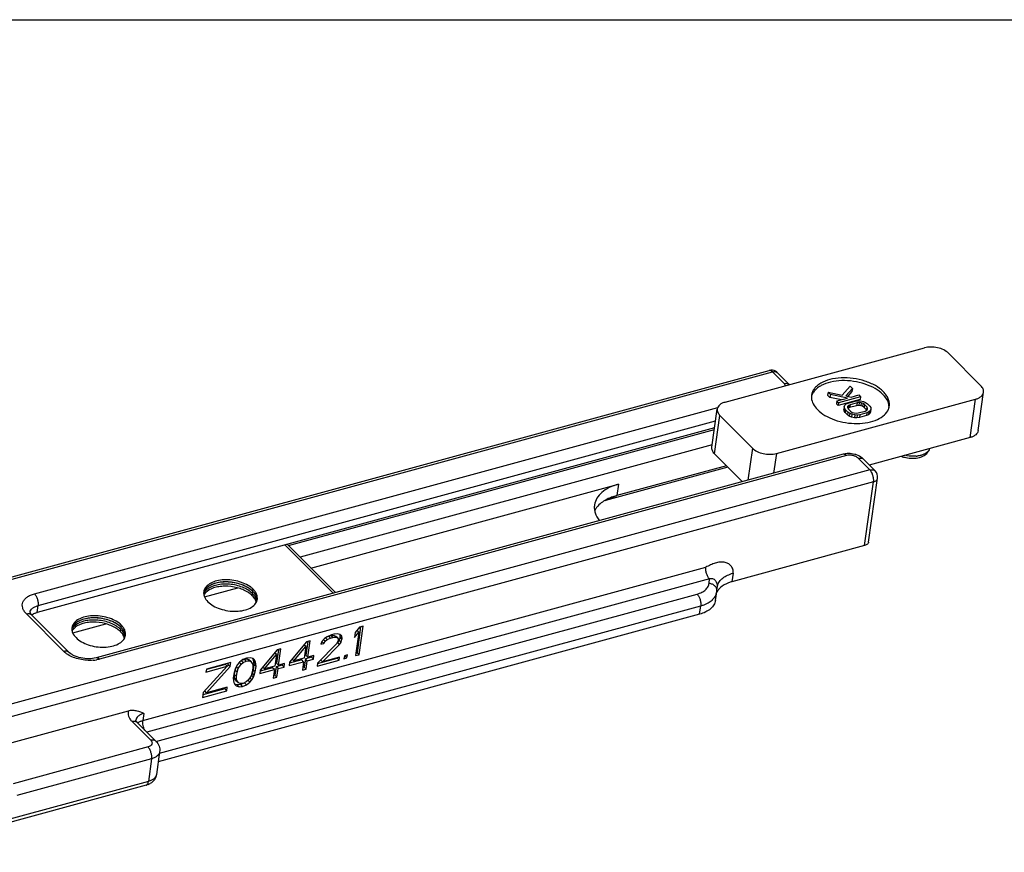
# Model space of a CAD drawing. Units: millimetres. Extents: x 0 to 420, y 0 to 297.
# Drawn here: x 292 to 349, y 249 to 297 of the extents above; entities that cross this region are included whole.
import ezdxf

# ---------------------------------------------------------------- set-up
doc = ezdxf.new("R2010")
doc.units = ezdxf.units.MM
doc.header["$LTSCALE"] = 23.1
doc.layers.get('0').update_dxf_attribs({"linetype": 'CONTINUOUS'})
doc.layers.add('COMPONENTI_DI_ASSIEME', color=7, linetype='CONTINUOUS')
doc.layers.add('FEATURE_CON_ASSI', color=7, linetype='CONTINUOUS')

msp = doc.modelspace()

# ---------------------------------------------------------------- linework, layer by layer
msp.add_lwpolyline([(0, 297), (420, 297), (420, 0), (0, 0)], close=True)
at = {"layer": 'COMPONENTI_DI_ASSIEME', "color": 7, "linetype": 'Continuous'}
for p, q in [((332.832, 275.085), (344.242, 278.196)), ((347.475, 276.015), (345.613, 277.89)), ((280.892, 262.049), (335.342, 276.895)), ((336.494, 276.096), (335.829, 276.765)), ((339.527, 275.49), (339.977, 275.996)), ((340.11, 275.862), (339.744, 275.443)), ((339.977, 275.996), (340.11, 275.862)), ((340.11, 275.862), (340.087, 275.699)), ((335.758, 272.14), (347.168, 275.251)), ((338.719, 275.653), (338.696, 275.49)), ((338.829, 275.356), (338.696, 275.49)), ((338.719, 275.653), (339.527, 275.49)), ((338.852, 275.519), (338.719, 275.653)), ((338.852, 275.519), (338.829, 275.356)), ((339.482, 275.223), (338.829, 275.356)), ((339.833, 275.319), (338.852, 275.519)), ((339.218, 275.151), (339.833, 275.319)), ((340.576, 275.393), (339.317, 275.05)), ((339.744, 275.443), (340.048, 275.377)), ((340.087, 275.699), (339.844, 275.421)), ((340.048, 275.377), (340.476, 275.494)), ((340.476, 275.494), (340.576, 275.393)), ((340.576, 275.393), (340.553, 275.231)), ((347.317, 273.452), (347.626, 275.647)), ((332.065, 272.494), (332.373, 274.689)), ((339.218, 275.151), (339.195, 274.988)), ((339.294, 274.888), (339.195, 274.988)), ((339.317, 275.05), (339.218, 275.151)), ((340.553, 275.231), (339.294, 274.888)), ((339.317, 275.05), (339.294, 274.888)), ((339.647, 274.821), (339.624, 274.658)), ((339.66, 274.74), (339.637, 274.577)), ((339.647, 274.821), (339.688, 274.917)), ((339.66, 274.74), (339.647, 274.821)), ((339.716, 274.649), (339.66, 274.74)), ((339.688, 274.917), (339.761, 274.98)), ((339.761, 274.98), (339.879, 275.033)), ((339.841, 274.831), (339.837, 274.767)), ((339.837, 274.767), (339.877, 274.692)), ((339.888, 274.887), (339.841, 274.831)), ((339.888, 274.887), (339.865, 274.724)), ((339.956, 274.77), (339.865, 274.724)), ((339.877, 274.692), (340.01, 274.558)), ((339.879, 275.033), (340.28, 275.143)), ((339.978, 274.933), (339.888, 274.887)), ((339.978, 274.933), (339.956, 274.77)), ((340.357, 274.88), (339.956, 274.77)), ((340.38, 275.042), (339.978, 274.933)), ((340.28, 275.143), (340.431, 275.162)), ((340.38, 275.042), (340.357, 274.88)), ((340.481, 274.892), (340.357, 274.88)), ((340.504, 275.055), (340.38, 275.042)), ((340.431, 275.162), (340.571, 275.158)), ((340.504, 275.055), (340.481, 274.892)), ((340.595, 274.881), (340.481, 274.892)), ((340.617, 275.043), (340.504, 275.055)), ((340.571, 275.158), (340.745, 275.12)), ((340.617, 275.043), (340.595, 274.881)), ((340.698, 274.845), (340.595, 274.881)), ((340.721, 275.008), (340.617, 275.043)), ((340.721, 275.008), (340.698, 274.845)), ((340.791, 274.785), (340.698, 274.845)), ((340.814, 274.948), (340.721, 275.008)), ((340.745, 275.12), (340.865, 275.068)), ((340.814, 274.948), (340.791, 274.785)), ((340.924, 274.651), (340.791, 274.785)), ((340.947, 274.814), (340.814, 274.948)), ((340.865, 275.068), (340.975, 274.992)), ((340.947, 274.814), (340.924, 274.651)), ((340.987, 274.74), (340.947, 274.814)), ((340.975, 274.992), (341.108, 274.858)), ((340.983, 274.675), (340.987, 274.74)), ((341.108, 274.858), (341.164, 274.767)), ((341.177, 274.685), (341.136, 274.589)), ((341.177, 274.685), (341.154, 274.523)), ((341.164, 274.767), (341.177, 274.685)), ((334.387, 272.447), (332.525, 274.321)), ((339.637, 274.577), (339.624, 274.658)), ((339.693, 274.486), (339.637, 274.577)), ((339.716, 274.649), (339.693, 274.486)), ((339.826, 274.352), (339.693, 274.486)), ((339.849, 274.515), (339.716, 274.649)), ((339.849, 274.515), (339.826, 274.352)), ((339.936, 274.276), (339.826, 274.352)), ((339.959, 274.438), (339.849, 274.515)), ((339.959, 274.438), (339.936, 274.276)), ((340.056, 274.223), (339.936, 274.276)), ((340.079, 274.386), (339.959, 274.438)), ((340.01, 274.558), (340.103, 274.499)), ((340.079, 274.386), (340.056, 274.223)), ((340.23, 274.186), (340.056, 274.223)), ((340.253, 274.348), (340.079, 274.386)), ((340.103, 274.499), (340.207, 274.463)), ((340.207, 274.463), (340.32, 274.452)), ((340.253, 274.348), (340.23, 274.186)), ((340.37, 274.181), (340.23, 274.186)), ((340.393, 274.344), (340.253, 274.348)), ((340.32, 274.452), (340.444, 274.464)), ((340.393, 274.344), (340.37, 274.181)), ((340.521, 274.201), (340.37, 274.181)), ((340.544, 274.364), (340.393, 274.344)), ((340.444, 274.464), (340.846, 274.574)), ((340.544, 274.364), (340.521, 274.201)), ((340.922, 274.311), (340.521, 274.201)), ((340.945, 274.473), (340.544, 274.364)), ((340.846, 274.574), (340.936, 274.62)), ((340.945, 274.473), (340.922, 274.311)), ((341.04, 274.364), (340.922, 274.311)), ((340.939, 274.624), (340.924, 274.651)), ((340.936, 274.62), (340.983, 274.675)), ((341.063, 274.526), (340.945, 274.473)), ((341.063, 274.526), (341.04, 274.364)), ((341.114, 274.427), (341.04, 274.364)), ((341.136, 274.589), (341.063, 274.526)), ((341.136, 274.589), (341.114, 274.427)), ((341.154, 274.523), (341.114, 274.427)), ((332.221, 273.604), (293.406, 263.021)), ((307.817, 266.862), (332.208, 273.513)), ((346.859, 273.056), (341.079, 271.48)), ((332.083, 272.628), (308.482, 266.193)), ((339.578, 272.095), (296.789, 260.429)), ((333.809, 270.522), (332.216, 272.126)), ((332.974, 271.362), (325.976, 269.454)), ((332.895, 271.442), (326.622, 269.732)), ((341.415, 271.142), (340.75, 271.812)), ((309.093, 265.578), (326.714, 270.382)), ((341.04, 267.062), (341.555, 270.72)), ((340.811, 266.864), (333.211, 264.792)), ((303.003, 263.917), (304.906, 264.436)), ((332.27, 263.716), (332.338, 264.204)), ((332.345, 264.263), (332.362, 264.471)), ((295.219, 260.759), (293.091, 262.901)), ((331.353, 262.924), (300.349, 254.471)), ((295.452, 261.859), (297.355, 262.378)), ((310.272, 261.743), (310.023, 261.641)), ((310.247, 261.705), (310.417, 261.718)), ((310.412, 261.781), (310.272, 261.743)), ((310.617, 261.803), (310.412, 261.781)), ((310.523, 261.611), (310.417, 261.718)), ((310.417, 261.718), (310.512, 261.678)), ((310.747, 261.772), (310.617, 261.803)), ((310.868, 261.672), (310.747, 261.772)), ((310.777, 261.65), (310.764, 261.759)), ((311.598, 261.605), (311.842, 261.904)), ((311.637, 261.882), (311.598, 261.605)), ((311.881, 262.181), (311.637, 261.882)), ((311.842, 261.904), (311.652, 260.555)), ((311.842, 261.904), (311.735, 262.011)), ((311.755, 260.72), (311.964, 262.204)), ((311.862, 260.612), (312.09, 262.238)), ((312.09, 262.238), (311.881, 262.181)), ((308.839, 261.352), (307.869, 260.189)), ((308.8, 261.075), (308.694, 261.182)), ((308.923, 261.375), (308.811, 260.582)), ((309.049, 261.409), (308.839, 261.352)), ((308.918, 260.475), (309.049, 261.409)), ((310.574, 261.259), (309.474, 260.128)), ((309.714, 261.358), (309.66, 261.21)), ((309.66, 261.21), (309.834, 261.257)), ((309.873, 261.534), (309.714, 261.358)), ((309.834, 261.257), (309.728, 261.364)), ((309.753, 260.204), (310.734, 261.203)), ((309.919, 261.38), (309.828, 261.471)), ((309.834, 261.257), (309.919, 261.38)), ((310.023, 261.641), (309.873, 261.534)), ((309.919, 261.38), (310.034, 261.478)), ((310.034, 261.478), (309.934, 261.578)), ((309.975, 261.607), (310.107, 261.667)), ((310.034, 261.478), (310.213, 261.56)), ((310.107, 261.667), (310.247, 261.705)), ((310.213, 261.56), (310.107, 261.667)), ((310.213, 261.56), (310.353, 261.598)), ((310.353, 261.598), (310.247, 261.705)), ((310.353, 261.598), (310.523, 261.611)), ((310.618, 261.571), (310.512, 261.678)), ((310.523, 261.611), (310.618, 261.571)), ((310.664, 261.417), (310.574, 261.259)), ((310.576, 261.258), (310.628, 261.31)), ((310.618, 261.571), (310.673, 261.486)), ((310.628, 261.31), (310.713, 261.433)), ((310.734, 261.203), (310.628, 261.31)), ((310.673, 261.486), (310.664, 261.417)), ((310.713, 261.433), (310.767, 261.581)), ((310.819, 261.326), (310.713, 261.433)), ((310.734, 261.203), (310.819, 261.326)), ((310.767, 261.581), (310.777, 261.65)), ((310.873, 261.474), (310.767, 261.581)), ((310.883, 261.543), (310.777, 261.65)), ((310.819, 261.326), (310.873, 261.474)), ((310.883, 261.543), (310.868, 261.672)), ((310.873, 261.474), (310.883, 261.543)), ((307.161, 260.894), (306.191, 259.732)), ((306.436, 259.798), (307.122, 260.618)), ((307.122, 260.618), (307.016, 260.725)), ((307.122, 260.618), (307.03, 259.96)), ((307.245, 260.917), (307.133, 260.125)), ((307.371, 260.952), (307.161, 260.894)), ((307.24, 260.018), (307.371, 260.952)), ((308.114, 260.256), (308.8, 261.075)), ((308.8, 261.075), (308.708, 260.418)), ((308.918, 260.475), (308.811, 260.582)), ((311.187, 260.595), (311.012, 260.547)), ((311.162, 260.422), (311.187, 260.595)), ((311.652, 260.555), (311.862, 260.612)), ((311.672, 260.697), (311.755, 260.72)), ((311.862, 260.612), (311.755, 260.72)), ((304.504, 260.17), (303.106, 259.789)), ((304.199, 260.057), (303.114, 259.761)), ((304.305, 259.949), (304.199, 260.057)), ((304.364, 260.035), (304.295, 259.959)), ((304.364, 260.035), (304.378, 260.136)), ((304.47, 259.928), (304.364, 260.035)), ((304.47, 259.928), (304.504, 260.17)), ((304.89, 260.042), (304.8, 259.885)), ((305.009, 260.175), (304.89, 260.042)), ((304.926, 259.819), (305.095, 260.065)), ((305.095, 260.065), (305.004, 260.156)), ((305.199, 260.326), (305.009, 260.175)), ((305.095, 260.065), (305.209, 260.163)), ((305.209, 260.163), (305.114, 260.258)), ((305.162, 260.297), (305.283, 260.352)), ((305.413, 260.418), (305.199, 260.326)), ((305.209, 260.163), (305.389, 260.245)), ((305.283, 260.352), (305.453, 260.365)), ((305.389, 260.245), (305.283, 260.352)), ((305.389, 260.245), (305.559, 260.258)), ((305.618, 260.44), (305.413, 260.418)), ((305.453, 260.365), (305.548, 260.324)), ((305.559, 260.258), (305.453, 260.365)), ((305.654, 260.217), (305.548, 260.324)), ((305.559, 260.258), (305.654, 260.217)), ((305.778, 260.384), (305.618, 260.44)), ((305.654, 260.217), (305.765, 260.048)), ((305.765, 260.048), (305.77, 259.85)), ((305.813, 260.297), (305.776, 260.383)), ((305.869, 260.309), (305.778, 260.384)), ((305.8, 259.728), (305.844, 260.039)), ((305.833, 260.203), (305.813, 260.297)), ((305.919, 260.19), (305.813, 260.297)), ((305.844, 260.039), (305.833, 260.203)), ((305.939, 260.096), (305.833, 260.203)), ((305.95, 259.932), (305.844, 260.039)), ((305.919, 260.19), (305.869, 260.309)), ((305.939, 260.096), (305.919, 260.19)), ((305.95, 259.932), (305.939, 260.096)), ((307.24, 260.018), (307.133, 260.125)), ((307.589, 260.113), (307.24, 260.018)), ((307.463, 260.078), (307.454, 260.012)), ((307.56, 259.905), (307.589, 260.113)), ((307.84, 259.982), (308.679, 260.21)), ((307.869, 260.189), (307.84, 259.982)), ((308.572, 260.317), (307.86, 260.123)), ((308.114, 260.256), (308.007, 260.363)), ((308.708, 260.418), (308.114, 260.256)), ((308.679, 260.21), (308.572, 260.317)), ((308.679, 260.21), (308.61, 259.726)), ((308.782, 260.375), (308.714, 259.89)), ((309.132, 260.47), (308.782, 260.375)), ((308.888, 260.268), (308.782, 260.375)), ((308.82, 259.783), (308.888, 260.268)), ((308.888, 260.268), (309.238, 260.363)), ((309.267, 260.57), (308.918, 260.475)), ((309.141, 260.536), (309.132, 260.47)), ((309.238, 260.363), (309.132, 260.47)), ((309.238, 260.363), (309.267, 260.57)), ((309.449, 259.955), (310.708, 260.298)), ((309.474, 260.128), (309.449, 259.955)), ((309.481, 260.1), (310.602, 260.405)), ((309.753, 260.204), (309.647, 260.311)), ((310.732, 260.471), (309.753, 260.204)), ((310.602, 260.405), (310.606, 260.436)), ((310.708, 260.298), (310.602, 260.405)), ((310.708, 260.298), (310.732, 260.471)), ((311.012, 260.547), (310.988, 260.374)), ((310.988, 260.374), (311.162, 260.422)), ((311.02, 260.519), (311.056, 260.529)), ((311.056, 260.529), (311.06, 260.56)), ((311.162, 260.422), (311.056, 260.529)), ((304.305, 259.949), (302.916, 258.44)), ((303.082, 259.616), (304.305, 259.949)), ((303.106, 259.789), (303.082, 259.616)), ((303.116, 258.428), (304.47, 259.928)), ((304.692, 259.589), (304.648, 259.278)), ((304.751, 259.772), (304.692, 259.589)), ((304.721, 259.467), (304.755, 259.709)), ((304.727, 259.269), (304.721, 259.467)), ((304.827, 259.36), (304.721, 259.467)), ((304.8, 259.885), (304.751, 259.772)), ((304.755, 259.709), (304.807, 259.883)), ((304.862, 259.602), (304.755, 259.709)), ((304.827, 259.36), (304.862, 259.602)), ((304.926, 259.819), (304.831, 259.915)), ((304.862, 259.602), (304.926, 259.819)), ((305.736, 259.608), (305.672, 259.391)), ((305.741, 259.545), (305.691, 259.432)), ((305.77, 259.85), (305.736, 259.608)), ((305.741, 259.545), (305.8, 259.728)), ((305.847, 259.438), (305.741, 259.545)), ((305.906, 259.621), (305.8, 259.728)), ((305.847, 259.438), (305.906, 259.621)), ((305.906, 259.621), (305.95, 259.932)), ((306.162, 259.524), (307.001, 259.753)), ((306.191, 259.732), (306.162, 259.524)), ((306.894, 259.86), (306.182, 259.666)), ((306.436, 259.798), (306.329, 259.905)), ((307.03, 259.96), (306.436, 259.798)), ((307.001, 259.753), (306.894, 259.86)), ((307.001, 259.753), (306.933, 259.269)), ((307.104, 259.917), (307.036, 259.433)), ((307.454, 260.012), (307.104, 259.917)), ((307.21, 259.81), (307.104, 259.917)), ((307.142, 259.326), (307.21, 259.81)), ((307.21, 259.81), (307.56, 259.905)), ((307.56, 259.905), (307.454, 260.012)), ((308.61, 259.726), (308.82, 259.783)), ((308.714, 259.89), (308.63, 259.868)), ((308.82, 259.783), (308.714, 259.89)), ((304.648, 259.278), (304.658, 259.114)), ((304.658, 259.114), (304.679, 259.02)), ((304.679, 259.02), (304.729, 258.901)), ((304.833, 259.162), (304.727, 259.269)), ((304.837, 259.1), (304.727, 259.269)), ((304.729, 258.901), (304.82, 258.825)), ((304.873, 258.876), (304.737, 258.924)), ((304.833, 259.162), (304.827, 259.36)), ((304.944, 258.992), (304.833, 259.162)), ((304.944, 258.992), (304.837, 259.1)), ((305.078, 258.899), (304.873, 258.876)), ((305.039, 258.952), (304.944, 258.992)), ((305.209, 258.965), (305.039, 258.952)), ((305.293, 258.991), (305.078, 258.899)), ((305.185, 258.792), (305.078, 258.899)), ((305.389, 259.047), (305.209, 258.965)), ((305.399, 258.884), (305.293, 258.991)), ((305.503, 259.145), (305.389, 259.047)), ((305.399, 258.884), (305.589, 259.035)), ((305.589, 259.035), (305.491, 259.133)), ((305.672, 259.391), (305.503, 259.145)), ((305.589, 259.035), (305.708, 259.168)), ((305.708, 259.168), (305.602, 259.275)), ((305.797, 259.325), (305.691, 259.432)), ((305.708, 259.168), (305.797, 259.325)), ((305.797, 259.325), (305.847, 259.438)), ((306.933, 259.269), (307.142, 259.326)), ((307.036, 259.433), (306.952, 259.41)), ((307.142, 259.326), (307.036, 259.433)), ((302.877, 258.163), (304.276, 258.544)), ((302.916, 258.44), (302.877, 258.163)), ((304.169, 258.651), (302.897, 258.304)), ((303.116, 258.428), (303.01, 258.535)), ((304.305, 258.752), (303.116, 258.428)), ((304.179, 258.717), (304.169, 258.651)), ((304.276, 258.544), (304.169, 258.651)), ((304.276, 258.544), (304.305, 258.752)), ((304.82, 258.825), (304.98, 258.769)), ((304.98, 258.769), (304.873, 258.876)), ((304.98, 258.769), (305.185, 258.792)), ((305.185, 258.792), (305.399, 258.884)), ((290.186, 255.094), (298.641, 257.399)), ((299.15, 256.722), (300.214, 255.651)), ((300.43, 255.045), (300.247, 253.744)), ((299.654, 253.133), (290.173, 250.548))]:
    msp.add_line(p, q, dxfattribs=at)
at = {"layer": 'COMPONENTI_DI_ASSIEME', "color": 9, "linetype": 'Continuous'}
for p, q in [((281.081, 261.973), (335.531, 276.819)), ((336.196, 276.15), (335.531, 276.819)), ((346.859, 273.056), (347.168, 275.251)), ((293.254, 264.101), (332.399, 274.774)), ((332.216, 272.126), (332.525, 274.321)), ((293.463, 263.427), (332.278, 274.01)), ((334.387, 272.447), (334.128, 270.609)), ((339.767, 272.019), (296.978, 260.353)), ((335.758, 272.14), (335.599, 271.01)), ((341.117, 271.196), (340.452, 271.866)), ((341.117, 271.196), (286.667, 256.35)), ((341.326, 270.522), (286.875, 255.676)), ((326.714, 270.382), (326.622, 269.732)), ((340.811, 266.864), (341.326, 270.522)), ((325.976, 269.454), (326.622, 269.732)), ((299.464, 256.841), (331.715, 265.635)), ((333.28, 265.279), (333.211, 264.792)), ((331.924, 264.96), (299.695, 256.173)), ((331.904, 264.71), (331.924, 264.96)), ((300.218, 255.635), (331.213, 264.086)), ((293.406, 263.021), (293.463, 263.427)), ((300.418, 254.958), (331.422, 263.412)), ((331.353, 262.924), (331.422, 263.412)), ((294.922, 260.813), (292.794, 262.955)), ((299.521, 257.248), (299.464, 256.841)), ((298.852, 256.776), (299.916, 255.705)), ((299.763, 255.323), (292.048, 253.219)), ((299.971, 254.648), (292.257, 252.545)), ((299.971, 254.648), (299.788, 253.348)), ((299.788, 253.348), (290.308, 250.763))]:
    msp.add_line(p, q, dxfattribs=at)
at = {"layer": 'COMPONENTI_DI_ASSIEME', "color": 7, "linetype": 'Continuous'}
for centre, radius, start, end in [((335.474, 276.413), 0.5, 61.393, 105.2569), ((335.472, 276.411), 0.503, 44.8556, 61.3707), ((335.87, 275.476), 0.88, 43.982, 44.8122), ((338.513, 275.378), 0.749, 172.0635, 184.2522), ((341.487, 274.96), 0.748, 338.0468, 351.9316), ((339.895, 270.861), 1.275, 90.2707, 97.3279), ((341.06, 270.79), 0.5, 351.9998, 44.8048), ((327.167, 265.084), 4.53, 105.25, 105.9322), ((331.358, 264.342), 0.99, 351.9937, 355.4411), ((333.009, 263.883), 0.725, 151.9359, 154.355), ((299.43, 254.012), 0.906, 292.6849, 300.6035)]:
    msp.add_arc(centre, radius, start, end, dxfattribs=at)
at = {"layer": 'COMPONENTI_DI_ASSIEME', "color": 9, "linetype": 'Continuous'}
for centre, radius, start, end in [((335.675, 276.612), 0.217, 44.8585, 51.9046), ((343.627, 273.593), 1.613, 274.6909, 278.6069), ((333.016, 264.395), 0.659, 163.4269, 171.9451), ((332.007, 264.29), 0.339, 355.4927, 2.9616), ((296.444, 262.402), 2.118, 274.99, 280.0644)]:
    msp.add_arc(centre, radius, start, end, dxfattribs=at)
at = {"layer": 'COMPONENTI_DI_ASSIEME', "color": 7, "linetype": 'Continuous'}
for points, knots in [([(345.613, 277.89), (345.536, 277.967), (345.337, 278.098), (344.989, 278.216), (344.612, 278.257), (344.359, 278.228), (344.242, 278.196)], [0, 0, 0, 0, 0.224254, 0.482105, 0.749699, 1, 1, 1, 1]), ([(341.887, 275.683), (341.753, 275.819), (341.417, 276.061), (340.825, 276.314), (340.158, 276.463), (339.477, 276.496), (338.844, 276.408), (338.381, 276.232), (338.093, 276.032), (337.931, 275.867), (337.819, 275.682), (337.781, 275.548), (337.772, 275.482)], [0, 0, 0, 0, 0.121591, 0.259791, 0.406891, 0.553717, 0.690918, 0.811259, 0.864218, 0.912578, 0.957317, 1, 1, 1, 1]), ([(341.865, 275.52), (341.733, 275.653), (341.406, 275.89), (340.83, 276.142), (340.179, 276.294), (339.512, 276.334), (338.884, 276.259), (338.42, 276.098), (338.124, 275.912), (337.952, 275.756), (337.827, 275.581), (337.777, 275.452), (337.762, 275.387)], [0, 0, 0, 0, 0.120465, 0.257358, 0.403163, 0.549316, 0.686834, 0.80859, 0.862468, 0.911763, 0.957159, 1, 1, 1, 1]), ([(347.626, 275.647), (347.63, 275.678), (347.63, 275.742), (347.592, 275.875), (347.527, 275.963), (347.475, 276.015)], [0, 0, 0, 0, 0.225546, 0.462884, 1, 1, 1, 1]), ([(337.767, 275.323), (337.775, 275.204), (337.856, 274.954), (338.016, 274.75), (338.112, 274.654)], [0, 0, 0, 0, 0.465309, 1, 1, 1, 1]), ([(342.197, 274.947), (342.187, 274.997), (342.122, 275.211), (341.986, 275.398), (341.865, 275.52)], [0, 0, 0, 0, 0.22964, 1, 1, 1, 1]), ([(342.228, 274.855), (342.237, 274.924), (342.237, 275.068), (342.175, 275.284), (342.057, 275.494), (341.949, 275.621), (341.887, 275.683)], [0, 0, 0, 0, 0.224971, 0.461713, 0.718856, 1, 1, 1, 1]), ([(347.168, 275.251), (347.229, 275.268), (347.342, 275.309), (347.486, 275.399), (347.587, 275.513), (347.62, 275.603), (347.626, 275.647)], [0, 0, 0, 0, 0.297665, 0.560916, 0.790788, 1, 1, 1, 1]), ([(332.373, 274.689), (332.369, 274.659), (332.369, 274.594), (332.407, 274.461), (332.473, 274.373), (332.525, 274.321)], [0, 0, 0, 0, 0.225546, 0.462884, 1, 1, 1, 1]), ([(332.832, 275.085), (332.77, 275.069), (332.658, 275.028), (332.514, 274.937), (332.413, 274.824), (332.38, 274.733), (332.373, 274.689)], [0, 0, 0, 0, 0.297665, 0.560916, 0.790788, 1, 1, 1, 1]), ([(342.211, 274.757), (342.212, 274.773), (342.213, 274.836), (342.206, 274.9), (342.197, 274.947)], [0, 0, 0, 0, 0.247071, 1, 1, 1, 1]), ([(338.112, 274.654), (338.239, 274.526), (338.551, 274.296), (339.102, 274.049), (339.726, 273.892), (340.372, 273.84), (340.988, 273.895), (341.526, 274.055), (341.945, 274.309), (342.13, 274.554), (342.181, 274.68)], [0, 0, 0, 0, 0.118911, 0.253579, 0.397373, 0.542436, 0.680395, 0.804268, 0.910223, 1, 1, 1, 1]), ([(347.317, 273.452), (347.311, 273.408), (347.278, 273.318), (347.177, 273.204), (347.033, 273.114), (346.92, 273.073), (346.859, 273.056)], [0, 0, 0, 0, 0.209212, 0.439084, 0.702335, 1, 1, 1, 1]), ([(332.216, 272.126), (332.164, 272.178), (332.099, 272.266), (332.061, 272.399), (332.06, 272.464), (332.065, 272.494)], [0, 0, 0, 0, 0.537116, 0.774454, 1, 1, 1, 1]), ([(334.387, 272.447), (334.463, 272.37), (334.663, 272.238), (335.01, 272.121), (335.387, 272.079), (335.64, 272.108), (335.758, 272.14)], [0, 0, 0, 0, 0.224254, 0.482105, 0.749699, 1, 1, 1, 1]), ([(339.732, 272.126), (339.719, 272.124), (339.667, 272.116), (339.616, 272.105), (339.578, 272.095)], [0, 0, 0, 0, 0.252784, 1, 1, 1, 1]), ([(340.357, 272.055), (340.32, 272.069), (340.168, 272.116), (340.008, 272.137), (339.889, 272.136)], [0, 0, 0, 0, 0.248778, 1, 1, 1, 1]), ([(340.75, 271.812), (340.723, 271.839), (340.607, 271.941), (340.467, 272.015), (340.357, 272.055)], [0, 0, 0, 0, 0.24493, 1, 1, 1, 1]), ([(342.92, 271.979), (343.003, 271.95), (343.336, 271.854), (343.701, 271.846), (343.951, 271.913)], [0, 0, 0, 0, 0.253194, 1, 1, 1, 1]), ([(344.072, 271.953), (344.181, 271.996), (344.382, 272.117), (344.507, 272.318), (344.54, 272.423)], [0, 0, 0, 0, 0.515478, 1, 1, 1, 1]), ([(326.714, 270.382), (326.53, 270.332), (326.191, 270.21), (325.76, 269.938), (325.457, 269.597), (325.358, 269.326), (325.339, 269.194)], [0, 0, 0, 0, 0.298114, 0.560799, 0.79067, 1, 1, 1, 1]), ([(326.25, 269.605), (326.169, 269.572), (325.884, 269.438), (325.621, 269.241), (325.479, 269.062)], [0, 0, 0, 0, 0.275736, 1, 1, 1, 1]), ([(326.622, 269.732), (326.59, 269.723), (326.464, 269.687), (326.34, 269.643), (326.25, 269.605)], [0, 0, 0, 0, 0.256606, 1, 1, 1, 1]), ([(325.339, 269.194), (325.329, 269.119), (325.325, 268.965), (325.39, 268.646), (325.515, 268.424), (325.618, 268.289)], [0, 0, 0, 0, 0.232437, 0.472792, 1, 1, 1, 1]), ([(325.479, 269.062), (325.466, 269.047), (325.419, 268.984), (325.377, 268.917), (325.351, 268.865)], [0, 0, 0, 0, 0.25577, 1, 1, 1, 1]), ([(341.04, 267.062), (341.037, 267.04), (341.021, 266.995), (340.97, 266.938), (340.898, 266.893), (340.842, 266.872), (340.811, 266.864)], [0, 0, 0, 0, 0.209345, 0.439153, 0.702035, 1, 1, 1, 1]), ([(333.211, 264.792), (333.146, 264.774), (332.912, 264.699), (332.689, 264.579), (332.557, 264.459)], [0, 0, 0, 0, 0.275099, 1, 1, 1, 1]), ([(332.362, 264.47), (332.362, 264.471), (332.362, 264.477), (332.363, 264.482), (332.363, 264.487)], [0, 0, 0, 0, 0.165042, 1, 1, 1, 1]), ([(332.45, 264.346), (332.442, 264.337), (332.412, 264.298), (332.386, 264.256), (332.369, 264.224)], [0, 0, 0, 0, 0.255368, 1, 1, 1, 1]), ([(332.557, 264.459), (332.547, 264.45), (332.509, 264.415), (332.474, 264.376), (332.45, 264.346)], [0, 0, 0, 0, 0.256436, 1, 1, 1, 1]), ([(332.27, 263.716), (332.257, 263.628), (332.191, 263.447), (331.989, 263.22), (331.702, 263.039), (331.476, 262.957), (331.353, 262.924)], [0, 0, 0, 0, 0.209384, 0.439234, 0.701904, 1, 1, 1, 1]), ([(293.005, 263.031), (293.005, 263.032), (293.005, 263.034), (293.005, 263.028), (293.007, 263.023), (293.011, 263.009), (293.021, 262.99), (293.036, 262.965), (293.06, 262.934), (293.08, 262.912), (293.091, 262.901)], [0, 0, 0, 0, 0.012165, 0.02296, 0.065557, 0.148819, 0.278563, 0.461307, 0.701401, 1, 1, 1, 1]), ([(293.173, 262.924), (293.167, 262.92), (293.145, 262.907), (293.125, 262.892), (293.11, 262.881)], [0, 0, 0, 0, 0.256022, 1, 1, 1, 1]), ([(293.28, 262.978), (293.27, 262.974), (293.234, 262.958), (293.198, 262.939), (293.173, 262.924)], [0, 0, 0, 0, 0.258007, 1, 1, 1, 1]), ([(293.406, 263.021), (293.395, 263.018), (293.352, 263.005), (293.31, 262.99), (293.28, 262.978)], [0, 0, 0, 0, 0.256584, 1, 1, 1, 1]), ([(296.789, 260.429), (296.655, 260.392), (296.358, 260.36), (295.917, 260.408), (295.567, 260.524), (295.342, 260.653), (295.254, 260.724), (295.219, 260.759)], [0, 0, 0, 0, 0.251492, 0.532354, 0.797598, 0.909891, 1, 1, 1, 1]), ([(298.641, 257.399), (298.722, 257.421), (298.885, 257.441), (299.189, 257.398), (299.391, 257.307), (299.521, 257.248)], [0, 0, 0, 0, 0.27825, 0.530009, 1, 1, 1, 1]), ([(299.15, 256.722), (299.138, 256.733), (299.119, 256.755), (299.095, 256.785), (299.079, 256.811), (299.07, 256.829), (299.065, 256.844), (299.063, 256.849), (299.063, 256.855), (299.063, 256.852), (299.063, 256.852)], [0, 0, 0, 0, 0.298539, 0.538698, 0.721498, 0.851236, 0.934472, 0.977055, 0.987852, 1, 1, 1, 1]), ([(300.214, 255.651), (300.291, 255.573), (300.419, 255.384), (300.445, 255.154), (300.43, 255.045)], [0, 0, 0, 0, 0.499051, 1, 1, 1, 1]), ([(300.247, 253.744), (300.232, 253.638), (300.148, 253.432), (299.983, 253.286), (299.891, 253.232)], [0, 0, 0, 0, 0.500962, 1, 1, 1, 1])]:
    msp.add_open_spline(points, degree=3, knots=knots, dxfattribs=at)
at = {"layer": 'COMPONENTI_DI_ASSIEME', "color": 9, "linetype": 'Continuous'}
for points, knots in [([(335.531, 276.819), (335.503, 276.847), (335.447, 276.893), (335.372, 276.903), (335.342, 276.895)], [0, 0, 0, 0, 0.562344, 1, 1, 1, 1]), ([(335.531, 276.819), (335.581, 276.833), (335.679, 276.845), (335.774, 276.81), (335.809, 276.783)], [0, 0, 0, 0, 0.539171, 1, 1, 1, 1]), ([(336.196, 276.15), (336.251, 276.165), (336.335, 276.173), (336.437, 276.141), (336.477, 276.112), (336.494, 276.096)], [0, 0, 0, 0, 0.538459, 0.7755, 1, 1, 1, 1]), ([(336.27, 276.023), (336.268, 276.034), (336.254, 276.081), (336.223, 276.123), (336.196, 276.15)], [0, 0, 0, 0, 0.228977, 1, 1, 1, 1]), ([(339.767, 272.019), (339.739, 272.047), (339.683, 272.093), (339.608, 272.103), (339.578, 272.095)], [0, 0, 0, 0, 0.562344, 1, 1, 1, 1]), ([(340.452, 271.866), (340.414, 271.904), (340.314, 271.97), (340.14, 272.029), (339.952, 272.05), (339.825, 272.035), (339.767, 272.019)], [0, 0, 0, 0, 0.224266, 0.482107, 0.749686, 1, 1, 1, 1]), ([(340.452, 271.866), (340.507, 271.881), (340.591, 271.889), (340.693, 271.857), (340.733, 271.828), (340.75, 271.812)], [0, 0, 0, 0, 0.538459, 0.7755, 1, 1, 1, 1]), ([(343.759, 271.985), (343.707, 271.98), (343.495, 271.973), (343.281, 272.001), (343.126, 272.038)], [0, 0, 0, 0, 0.245275, 1, 1, 1, 1]), ([(344.03, 272.031), (344.017, 272.028), (343.963, 272.014), (343.909, 272.004), (343.868, 271.998)], [0, 0, 0, 0, 0.244263, 1, 1, 1, 1]), ([(344.538, 272.423), (344.522, 272.379), (344.475, 272.291), (344.362, 272.18), (344.21, 272.09), (344.093, 272.049), (344.03, 272.031)], [0, 0, 0, 0, 0.211046, 0.443233, 0.705734, 1, 1, 1, 1]), ([(341.117, 271.196), (341.172, 271.211), (341.256, 271.22), (341.358, 271.188), (341.398, 271.159), (341.415, 271.142)], [0, 0, 0, 0, 0.538435, 0.775491, 1, 1, 1, 1]), ([(341.326, 270.522), (341.334, 270.58), (341.333, 270.705), (341.294, 270.888), (341.224, 271.058), (341.156, 271.157), (341.117, 271.196)], [0, 0, 0, 0, 0.242712, 0.510132, 0.772103, 1, 1, 1, 1]), ([(341.326, 270.522), (341.356, 270.53), (341.413, 270.551), (341.485, 270.596), (341.535, 270.653), (341.552, 270.698), (341.555, 270.72)], [0, 0, 0, 0, 0.297942, 0.5608, 0.790632, 1, 1, 1, 1]), ([(333.28, 265.279), (333.291, 265.359), (333.281, 265.517), (333.163, 265.714), (332.986, 265.848), (332.766, 265.918), (332.516, 265.923), (332.298, 265.875), (332.121, 265.811), (331.986, 265.752), (331.853, 265.688), (331.762, 265.647), (331.715, 265.635)], [0, 0, 0, 0, 0.120592, 0.228014, 0.334067, 0.446265, 0.569563, 0.705531, 0.77776, 0.851886, 0.926878, 1, 1, 1, 1]), ([(331.924, 264.96), (331.885, 264.999), (331.817, 265.098), (331.746, 265.268), (331.708, 265.452), (331.707, 265.576), (331.715, 265.635)], [0, 0, 0, 0, 0.227897, 0.489868, 0.757288, 1, 1, 1, 1]), ([(332.384, 264.583), (332.408, 264.662), (332.49, 264.82), (332.691, 265.017), (332.96, 265.175), (333.168, 265.25), (333.28, 265.279)], [0, 0, 0, 0, 0.210354, 0.442727, 0.705766, 1, 1, 1, 1]), ([(331.213, 264.086), (331.308, 264.112), (331.483, 264.176), (331.704, 264.318), (331.855, 264.498), (331.898, 264.641), (331.904, 264.71)], [0, 0, 0, 0, 0.299422, 0.561814, 0.790589, 1, 1, 1, 1]), ([(331.904, 264.71), (331.961, 264.703), (332.073, 264.673), (332.216, 264.583), (332.315, 264.457), (332.343, 264.356), (332.346, 264.308)], [0, 0, 0, 0, 0.270534, 0.52955, 0.771828, 1, 1, 1, 1]), ([(331.924, 264.96), (331.973, 264.992), (332.078, 264.991), (332.19, 264.938), (332.266, 264.87), (332.32, 264.782), (332.352, 264.682), (332.364, 264.576), (332.364, 264.506), (332.362, 264.471)], [0, 0, 0, 0, 0.221139, 0.34437, 0.470127, 0.599554, 0.732636, 0.866537, 1, 1, 1, 1]), ([(292.794, 262.955), (292.744, 263.005), (292.659, 263.108), (292.577, 263.281), (292.552, 263.458), (292.59, 263.63), (292.687, 263.786), (292.835, 263.92), (293.029, 264.029), (293.176, 264.08), (293.254, 264.101)], [0, 0, 0, 0, 0.133044, 0.251979, 0.361116, 0.467897, 0.58046, 0.705032, 0.844863, 1, 1, 1, 1]), ([(293.254, 264.101), (293.293, 264.062), (293.361, 263.964), (293.432, 263.794), (293.47, 263.61), (293.471, 263.485), (293.463, 263.427)], [0, 0, 0, 0, 0.227897, 0.489868, 0.757288, 1, 1, 1, 1]), ([(331.213, 264.086), (331.252, 264.047), (331.32, 263.948), (331.391, 263.778), (331.429, 263.595), (331.43, 263.47), (331.422, 263.412)], [0, 0, 0, 0, 0.227897, 0.489868, 0.757288, 1, 1, 1, 1]), ([(332.184, 263.857), (332.224, 263.908), (332.293, 264.018), (332.33, 264.142), (332.338, 264.204)], [0, 0, 0, 0, 0.512602, 1, 1, 1, 1]), ([(293.005, 263.031), (293.011, 263.075), (293.044, 263.166), (293.145, 263.279), (293.289, 263.37), (293.402, 263.411), (293.463, 263.427)], [0, 0, 0, 0, 0.209345, 0.439153, 0.702035, 1, 1, 1, 1]), ([(331.422, 263.412), (331.487, 263.43), (331.721, 263.504), (331.944, 263.625), (332.077, 263.744)], [0, 0, 0, 0, 0.275099, 1, 1, 1, 1]), ([(332.077, 263.744), (332.086, 263.753), (332.124, 263.788), (332.159, 263.827), (332.184, 263.857)], [0, 0, 0, 0, 0.256436, 1, 1, 1, 1]), ([(292.794, 262.955), (292.848, 262.97), (292.933, 262.979), (293.034, 262.946), (293.075, 262.918), (293.091, 262.901)], [0, 0, 0, 0, 0.538459, 0.7755, 1, 1, 1, 1]), ([(294.922, 260.813), (294.976, 260.828), (295.061, 260.837), (295.162, 260.804), (295.203, 260.776), (295.219, 260.759)], [0, 0, 0, 0, 0.538459, 0.7755, 1, 1, 1, 1]), ([(295.168, 260.618), (295.145, 260.633), (295.058, 260.691), (294.976, 260.758), (294.922, 260.813)], [0, 0, 0, 0, 0.262736, 1, 1, 1, 1]), ([(296.629, 260.292), (296.371, 260.269), (295.977, 260.299), (295.492, 260.445), (295.269, 260.555), (295.168, 260.618)], [0, 0, 0, 0, 0.511529, 0.764466, 1, 1, 1, 1]), ([(296.978, 260.353), (296.95, 260.381), (296.894, 260.426), (296.819, 260.437), (296.789, 260.429)], [0, 0, 0, 0, 0.562344, 1, 1, 1, 1]), ([(296.978, 260.353), (296.965, 260.349), (296.911, 260.335), (296.856, 260.324), (296.814, 260.316)], [0, 0, 0, 0, 0.245073, 1, 1, 1, 1]), ([(298.641, 257.399), (298.626, 257.349), (298.612, 257.242), (298.644, 257.078), (298.726, 256.918), (298.806, 256.822), (298.852, 256.776)], [0, 0, 0, 0, 0.226296, 0.460803, 0.716247, 1, 1, 1, 1]), ([(299.521, 257.248), (299.46, 257.231), (299.347, 257.19), (299.203, 257.1), (299.103, 256.986), (299.069, 256.896), (299.063, 256.852)], [0, 0, 0, 0, 0.29808, 0.560784, 0.790648, 1, 1, 1, 1]), ([(298.979, 256.791), (298.969, 256.792), (298.926, 256.792), (298.883, 256.784), (298.852, 256.776)], [0, 0, 0, 0, 0.238394, 1, 1, 1, 1]), ([(299.15, 256.722), (299.128, 256.743), (299.074, 256.778), (299.011, 256.79), (298.979, 256.791)], [0, 0, 0, 0, 0.47934, 1, 1, 1, 1]), ([(299.168, 256.702), (299.173, 256.705), (299.193, 256.721), (299.215, 256.735), (299.231, 256.745)], [0, 0, 0, 0, 0.244153, 1, 1, 1, 1]), ([(299.231, 256.745), (299.239, 256.75), (299.275, 256.77), (299.311, 256.787), (299.34, 256.799)], [0, 0, 0, 0, 0.241948, 1, 1, 1, 1]), ([(299.34, 256.799), (299.349, 256.803), (299.39, 256.819), (299.432, 256.833), (299.464, 256.841)], [0, 0, 0, 0, 0.243441, 1, 1, 1, 1]), ([(299.587, 256.28), (299.536, 256.366), (299.468, 256.55), (299.451, 256.748), (299.464, 256.841)], [0, 0, 0, 0, 0.511907, 1, 1, 1, 1]), ([(299.916, 255.705), (299.947, 255.674), (299.985, 255.619), (299.997, 255.537), (299.979, 255.458), (299.9, 255.371), (299.812, 255.336), (299.763, 255.323)], [0, 0, 0, 0, 0.251434, 0.361173, 0.468529, 0.704602, 1, 1, 1, 1]), ([(300.214, 255.651), (300.197, 255.667), (300.157, 255.696), (300.055, 255.728), (299.971, 255.72), (299.916, 255.705)], [0, 0, 0, 0, 0.2245, 0.461541, 1, 1, 1, 1]), ([(299.971, 254.648), (299.98, 254.706), (299.979, 254.831), (299.94, 255.015), (299.87, 255.185), (299.801, 255.284), (299.763, 255.323)], [0, 0, 0, 0, 0.242712, 0.510132, 0.772103, 1, 1, 1, 1]), ([(300.43, 255.045), (300.423, 255), (300.39, 254.91), (300.289, 254.796), (300.146, 254.706), (300.033, 254.665), (299.971, 254.648)], [0, 0, 0, 0, 0.209345, 0.439153, 0.702035, 1, 1, 1, 1]), ([(299.654, 253.133), (299.671, 253.138), (299.706, 253.156), (299.745, 253.205), (299.774, 253.27), (299.785, 253.321), (299.788, 253.348)], [0, 0, 0, 0, 0.200911, 0.426662, 0.692149, 1, 1, 1, 1]), ([(300.247, 253.744), (300.24, 253.7), (300.207, 253.609), (300.106, 253.496), (299.963, 253.405), (299.85, 253.364), (299.788, 253.348)], [0, 0, 0, 0, 0.209345, 0.439153, 0.702035, 1, 1, 1, 1])]:
    msp.add_open_spline(points, degree=3, knots=knots, dxfattribs=at)
at = {"layer": 'COMPONENTI_DI_ASSIEME', "color": 7, "linetype": 'Continuous'}
for points in [[(343.951, 271.913), (343.992, 271.924), (344.033, 271.938), (344.072, 271.953)], [(299.78, 253.176), (299.739, 253.159), (299.697, 253.145), (299.654, 253.133)]]:
    msp.add_open_spline(points, degree=3, dxfattribs=at)
at = {"layer": 'FEATURE_CON_ASSI', "color": 9, "linetype": 'Continuous'}
for p, q in [((307.614, 266.895), (310.361, 264.129)), ((305.739, 263.987), (305.774, 264.231)), ((305.774, 264.234), (305.791, 264.356)), ((298.223, 262.175), (298.24, 262.297)), ((298.188, 261.928), (298.223, 262.172))]:
    msp.add_line(p, q, dxfattribs=at)
at = {"layer": 'FEATURE_CON_ASSI', "color": 7, "linetype": 'Continuous'}
msp.add_line((307.748, 266.931), (310.495, 264.166), dxfattribs=at)
for centre, radius, start, end in [((303.459, 264.146), 0.508, 171.9777, 178.9769), ((305.001, 263.462), 1.09, 40.4615, 44.8517), ((305.018, 263.587), 1.09, 40.4615, 44.8517), ((305.092, 263.539), 0.971, 35.8401, 40.4649), ((305.109, 263.665), 0.971, 35.8401, 40.4649), ((305.351, 263.814), 0.686, 22.2106, 25.3944), ((305.438, 263.605), 0.558, 6.0757, 13.1325), ((305.521, 263.857), 0.51, 345.1126, 351.9573), ((297.467, 261.528), 1.09, 40.4615, 44.8517), ((295.908, 262.088), 0.508, 171.9777, 178.9769), ((297.45, 261.403), 1.09, 40.4615, 44.8517), ((297.541, 261.481), 0.971, 35.8401, 40.4649), ((297.558, 261.606), 0.971, 35.8401, 40.4649), ((297.8, 261.755), 0.686, 22.2106, 25.3944), ((297.97, 261.798), 0.51, 345.1126, 351.9573), ((297.887, 261.547), 0.558, 6.0757, 13.1325)]:
    msp.add_arc(centre, radius, start, end, dxfattribs=at)
at = {"layer": 'FEATURE_CON_ASSI', "color": 3, "linetype": 'Continuous'}
for centre, radius, start, end in [((304.725, 262.954), 1.448, 50.879, 52.4784), ((304.791, 263.034), 1.345, 47.9271, 50.8962), ((304.878, 263.13), 1.215, 44.8388, 47.9294), ((304.894, 263.251), 1.217, 44.8403, 48.0186), ((304.912, 263.377), 1.215, 44.8389, 47.9369), ((304.983, 263.34), 1.09, 40.4726, 44.8515), ((305.002, 263.466), 1.089, 40.3414, 44.854), ((305.093, 263.544), 0.969, 35.8376, 40.34), ((297.174, 260.895), 1.448, 50.879, 52.4784), ((297.24, 260.975), 1.345, 47.9271, 50.8962), ((297.327, 261.072), 1.215, 44.8388, 47.9294), ((297.343, 261.192), 1.217, 44.8403, 48.0186), ((297.361, 261.318), 1.215, 44.8389, 47.9369), ((297.433, 261.281), 1.09, 40.4726, 44.8515), ((297.451, 261.407), 1.089, 40.3414, 44.854), ((297.543, 261.485), 0.969, 35.8376, 40.34)]:
    msp.add_arc(centre, radius, start, end, dxfattribs=at)
at = {"layer": 'FEATURE_CON_ASSI', "color": 7, "linetype": 'Continuous'}
for points, knots in [([(305.641, 264.346), (305.54, 264.424), (305.305, 264.561), (304.912, 264.701), (304.555, 264.765), (304.263, 264.781), (303.984, 264.774), (303.659, 264.723), (303.324, 264.595), (303.072, 264.407), (302.973, 264.236), (302.95, 264.152)], [0, 0, 0, 0, 0.127676, 0.26795, 0.414039, 0.486854, 0.558158, 0.692517, 0.81146, 0.912737, 1, 1, 1, 1]), ([(305.659, 264.472), (305.554, 264.552), (305.311, 264.693), (304.904, 264.833), (304.463, 264.907), (304.024, 264.907), (303.623, 264.834), (303.29, 264.692), (303.082, 264.514), (302.986, 264.347), (302.962, 264.26), (302.956, 264.217)], [0, 0, 0, 0, 0.129096, 0.271106, 0.418678, 0.563326, 0.697113, 0.814241, 0.913174, 0.957489, 1, 1, 1, 1]), ([(302.951, 264.155), (302.951, 264.145), (302.951, 264.1), (302.958, 264.056), (302.965, 264.024)], [0, 0, 0, 0, 0.246691, 1, 1, 1, 1]), ([(303.059, 264.261), (303.048, 264.248), (303.006, 264.196), (302.972, 264.138), (302.954, 264.092)], [0, 0, 0, 0, 0.259595, 1, 1, 1, 1]), ([(302.965, 264.024), (302.973, 263.991), (303.019, 263.85), (303.11, 263.727), (303.19, 263.647)], [0, 0, 0, 0, 0.229475, 1, 1, 1, 1]), ([(305.708, 264.155), (305.701, 264.161), (305.674, 264.185), (305.646, 264.208), (305.624, 264.225)], [0, 0, 0, 0, 0.245497, 1, 1, 1, 1]), ([(305.774, 264.231), (305.764, 264.241), (305.722, 264.282), (305.677, 264.319), (305.641, 264.346)], [0, 0, 0, 0, 0.242327, 1, 1, 1, 1]), ([(305.791, 264.356), (305.781, 264.366), (305.739, 264.407), (305.694, 264.444), (305.659, 264.472)], [0, 0, 0, 0, 0.242327, 1, 1, 1, 1]), ([(305.936, 263.861), (305.928, 263.877), (305.894, 263.943), (305.85, 264.004), (305.813, 264.048)], [0, 0, 0, 0, 0.238961, 1, 1, 1, 1]), ([(305.953, 263.982), (305.948, 263.993), (305.926, 264.037), (305.9, 264.078), (305.879, 264.108)], [0, 0, 0, 0, 0.242607, 1, 1, 1, 1]), ([(305.971, 264.108), (305.966, 264.118), (305.944, 264.162), (305.918, 264.203), (305.896, 264.233)], [0, 0, 0, 0, 0.242607, 1, 1, 1, 1]), ([(305.999, 263.854), (305.996, 263.865), (305.984, 263.909), (305.968, 263.951), (305.953, 263.982)], [0, 0, 0, 0, 0.243852, 1, 1, 1, 1]), ([(306.026, 263.785), (306.032, 263.833), (306.032, 263.932), (306.005, 264.027), (305.986, 264.073)], [0, 0, 0, 0, 0.487715, 1, 1, 1, 1]), ([(303.19, 263.647), (303.28, 263.556), (303.504, 263.393), (303.898, 263.221), (304.343, 263.115), (304.8, 263.086), (305.231, 263.136), (305.6, 263.26), (305.842, 263.429), (305.965, 263.594), (306.002, 263.682), (306.013, 263.726)], [0, 0, 0, 0, 0.120342, 0.256712, 0.402266, 0.54827, 0.685919, 0.808074, 0.911413, 0.95704, 1, 1, 1, 1]), ([(305.981, 263.732), (305.979, 263.743), (305.967, 263.787), (305.951, 263.83), (305.936, 263.861)], [0, 0, 0, 0, 0.243852, 1, 1, 1, 1]), ([(306.013, 263.725), (306.013, 263.735), (306.012, 263.779), (306.006, 263.822), (305.999, 263.854)], [0, 0, 0, 0, 0.24671, 1, 1, 1, 1]), ([(298.108, 262.413), (298.003, 262.493), (297.76, 262.634), (297.353, 262.775), (296.912, 262.848), (296.473, 262.849), (296.072, 262.775), (295.739, 262.634), (295.531, 262.455), (295.435, 262.289), (295.411, 262.202), (295.405, 262.159)], [0, 0, 0, 0, 0.129096, 0.271106, 0.418678, 0.563326, 0.697113, 0.814241, 0.913174, 0.957489, 1, 1, 1, 1]), ([(298.091, 262.288), (297.989, 262.366), (297.754, 262.503), (297.361, 262.642), (297.004, 262.706), (296.713, 262.723), (296.433, 262.715), (296.109, 262.664), (295.773, 262.536), (295.521, 262.348), (295.422, 262.178), (295.399, 262.093)], [0, 0, 0, 0, 0.127676, 0.26795, 0.414039, 0.486854, 0.558158, 0.692517, 0.81146, 0.912737, 1, 1, 1, 1]), ([(298.223, 262.172), (298.213, 262.182), (298.171, 262.223), (298.126, 262.261), (298.091, 262.288)], [0, 0, 0, 0, 0.242327, 1, 1, 1, 1]), ([(298.24, 262.297), (298.23, 262.307), (298.188, 262.348), (298.143, 262.386), (298.108, 262.413)], [0, 0, 0, 0, 0.242327, 1, 1, 1, 1]), ([(295.4, 262.097), (295.4, 262.086), (295.401, 262.042), (295.407, 261.997), (295.414, 261.965)], [0, 0, 0, 0, 0.246691, 1, 1, 1, 1]), ([(295.508, 262.202), (295.497, 262.189), (295.455, 262.137), (295.421, 262.079), (295.403, 262.033)], [0, 0, 0, 0, 0.259595, 1, 1, 1, 1]), ([(295.414, 261.965), (295.422, 261.932), (295.468, 261.791), (295.559, 261.669), (295.639, 261.588)], [0, 0, 0, 0, 0.229475, 1, 1, 1, 1]), ([(298.157, 262.097), (298.15, 262.103), (298.123, 262.127), (298.095, 262.149), (298.073, 262.166)], [0, 0, 0, 0, 0.245497, 1, 1, 1, 1]), ([(298.385, 261.802), (298.378, 261.818), (298.343, 261.884), (298.299, 261.946), (298.262, 261.989)], [0, 0, 0, 0, 0.238961, 1, 1, 1, 1]), ([(298.402, 261.924), (298.397, 261.934), (298.375, 261.978), (298.349, 262.019), (298.328, 262.049)], [0, 0, 0, 0, 0.242607, 1, 1, 1, 1]), ([(298.42, 262.049), (298.415, 262.06), (298.393, 262.103), (298.367, 262.144), (298.345, 262.174)], [0, 0, 0, 0, 0.242607, 1, 1, 1, 1]), ([(298.431, 261.673), (298.428, 261.684), (298.416, 261.728), (298.4, 261.771), (298.385, 261.802)], [0, 0, 0, 0, 0.243852, 1, 1, 1, 1]), ([(298.448, 261.795), (298.445, 261.806), (298.434, 261.85), (298.417, 261.893), (298.402, 261.924)], [0, 0, 0, 0, 0.243852, 1, 1, 1, 1]), ([(298.475, 261.727), (298.481, 261.774), (298.481, 261.873), (298.454, 261.968), (298.435, 262.014)], [0, 0, 0, 0, 0.487715, 1, 1, 1, 1]), ([(298.462, 261.666), (298.462, 261.677), (298.461, 261.72), (298.455, 261.763), (298.448, 261.795)], [0, 0, 0, 0, 0.24671, 1, 1, 1, 1]), ([(295.639, 261.588), (295.73, 261.497), (295.953, 261.334), (296.347, 261.162), (296.792, 261.057), (297.249, 261.027), (297.681, 261.077), (298.049, 261.201), (298.291, 261.37), (298.414, 261.535), (298.451, 261.623), (298.463, 261.667)], [0, 0, 0, 0, 0.120342, 0.256712, 0.402266, 0.54827, 0.685919, 0.808074, 0.911413, 0.95704, 1, 1, 1, 1])]:
    msp.add_open_spline(points, degree=3, knots=knots, dxfattribs=at)
at = {"layer": 'FEATURE_CON_ASSI', "color": 3, "linetype": 'Continuous'}
for points, knots in [([(305.624, 264.224), (305.536, 264.292), (305.335, 264.414), (304.879, 264.593), (304.377, 264.673), (303.882, 264.645), (303.467, 264.553), (303.183, 264.403), (303.059, 264.261)], [0, 0, 0, 0, 0.121833, 0.254867, 0.533943, 0.669169, 0.794206, 1, 1, 1, 1]), ([(305.642, 264.35), (305.554, 264.417), (305.353, 264.539), (304.897, 264.718), (304.394, 264.798), (303.9, 264.77), (303.484, 264.678), (303.2, 264.528), (303.077, 264.386)], [0, 0, 0, 0, 0.121833, 0.254867, 0.533943, 0.669169, 0.794206, 1, 1, 1, 1]), ([(305.607, 264.103), (305.437, 264.233), (305.022, 264.434), (304.458, 264.54), (303.993, 264.535), (303.583, 264.472), (303.296, 264.357), (303.149, 264.24)], [0, 0, 0, 0, 0.247765, 0.521263, 0.656111, 0.783234, 1, 1, 1, 1]), ([(303.077, 264.386), (303.062, 264.369), (303.007, 264.299), (302.968, 264.218), (302.951, 264.155)], [0, 0, 0, 0, 0.262086, 1, 1, 1, 1]), ([(303.059, 264.261), (303.048, 264.248), (303.006, 264.196), (302.972, 264.137), (302.954, 264.092)], [0, 0, 0, 0, 0.259589, 1, 1, 1, 1]), ([(303.042, 264.139), (303.034, 264.13), (303.006, 264.095), (302.98, 264.057), (302.964, 264.028)], [0, 0, 0, 0, 0.256751, 1, 1, 1, 1]), ([(303.149, 264.24), (303.139, 264.232), (303.101, 264.201), (303.066, 264.167), (303.042, 264.139)], [0, 0, 0, 0, 0.257917, 1, 1, 1, 1]), ([(305.708, 264.155), (305.701, 264.161), (305.674, 264.185), (305.646, 264.208), (305.624, 264.224)], [0, 0, 0, 0, 0.245504, 1, 1, 1, 1]), ([(305.726, 264.279), (305.72, 264.285), (305.692, 264.31), (305.664, 264.333), (305.642, 264.35)], [0, 0, 0, 0, 0.245424, 1, 1, 1, 1]), ([(305.844, 263.864), (305.837, 263.875), (305.804, 263.918), (305.768, 263.958), (305.739, 263.987)], [0, 0, 0, 0, 0.242576, 1, 1, 1, 1]), ([(305.936, 263.861), (305.928, 263.877), (305.894, 263.943), (305.85, 264.004), (305.813, 264.047)], [0, 0, 0, 0, 0.238952, 1, 1, 1, 1]), ([(305.954, 263.986), (305.949, 263.996), (305.927, 264.04), (305.901, 264.081), (305.879, 264.111)], [0, 0, 0, 0, 0.242607, 1, 1, 1, 1]), ([(305.999, 263.857), (305.997, 263.868), (305.985, 263.912), (305.968, 263.955), (305.954, 263.986)], [0, 0, 0, 0, 0.243852, 1, 1, 1, 1]), ([(305.919, 263.739), (305.914, 263.75), (305.892, 263.793), (305.866, 263.834), (305.844, 263.864)], [0, 0, 0, 0, 0.242607, 1, 1, 1, 1]), ([(305.964, 263.61), (305.962, 263.621), (305.95, 263.665), (305.934, 263.708), (305.919, 263.739)], [0, 0, 0, 0, 0.243852, 1, 1, 1, 1]), ([(305.993, 263.664), (305.991, 263.681), (305.981, 263.748), (305.958, 263.814), (305.936, 263.861)], [0, 0, 0, 0, 0.241959, 1, 1, 1, 1]), ([(306.013, 263.725), (306.014, 263.736), (306.013, 263.78), (306.007, 263.825), (305.999, 263.857)], [0, 0, 0, 0, 0.246691, 1, 1, 1, 1]), ([(295.526, 262.327), (295.511, 262.31), (295.456, 262.241), (295.417, 262.159), (295.4, 262.096)], [0, 0, 0, 0, 0.262086, 1, 1, 1, 1]), ([(298.073, 262.166), (297.985, 262.233), (297.784, 262.355), (297.328, 262.534), (296.826, 262.614), (296.331, 262.586), (295.916, 262.494), (295.632, 262.344), (295.508, 262.202)], [0, 0, 0, 0, 0.121833, 0.254867, 0.533943, 0.669169, 0.794206, 1, 1, 1, 1]), ([(298.091, 262.291), (298.003, 262.359), (297.802, 262.48), (297.346, 262.66), (296.844, 262.739), (296.349, 262.711), (295.933, 262.619), (295.649, 262.469), (295.526, 262.327)], [0, 0, 0, 0, 0.121833, 0.254867, 0.533943, 0.669169, 0.794206, 1, 1, 1, 1]), ([(298.056, 262.044), (297.886, 262.175), (297.471, 262.375), (296.907, 262.481), (296.442, 262.477), (296.032, 262.414), (295.745, 262.298), (295.598, 262.182)], [0, 0, 0, 0, 0.247765, 0.521263, 0.656111, 0.783234, 1, 1, 1, 1]), ([(298.176, 262.221), (298.169, 262.227), (298.141, 262.251), (298.113, 262.274), (298.091, 262.291)], [0, 0, 0, 0, 0.245424, 1, 1, 1, 1]), ([(295.508, 262.202), (295.497, 262.189), (295.455, 262.137), (295.421, 262.079), (295.403, 262.033)], [0, 0, 0, 0, 0.259589, 1, 1, 1, 1]), ([(295.491, 262.08), (295.484, 262.072), (295.455, 262.037), (295.429, 261.999), (295.413, 261.969)], [0, 0, 0, 0, 0.256751, 1, 1, 1, 1]), ([(295.598, 262.182), (295.588, 262.174), (295.55, 262.142), (295.515, 262.108), (295.491, 262.08)], [0, 0, 0, 0, 0.257917, 1, 1, 1, 1]), ([(298.157, 262.097), (298.15, 262.102), (298.123, 262.126), (298.095, 262.149), (298.073, 262.166)], [0, 0, 0, 0, 0.245504, 1, 1, 1, 1]), ([(298.293, 261.805), (298.286, 261.816), (298.253, 261.859), (298.217, 261.899), (298.188, 261.928)], [0, 0, 0, 0, 0.242576, 1, 1, 1, 1]), ([(298.385, 261.802), (298.377, 261.818), (298.343, 261.884), (298.299, 261.945), (298.262, 261.989)], [0, 0, 0, 0, 0.238952, 1, 1, 1, 1]), ([(298.368, 261.68), (298.363, 261.691), (298.341, 261.734), (298.315, 261.775), (298.293, 261.805)], [0, 0, 0, 0, 0.242607, 1, 1, 1, 1]), ([(298.403, 261.927), (298.398, 261.938), (298.376, 261.981), (298.35, 262.022), (298.328, 262.052)], [0, 0, 0, 0, 0.242607, 1, 1, 1, 1]), ([(298.442, 261.606), (298.44, 261.622), (298.43, 261.69), (298.407, 261.755), (298.385, 261.802)], [0, 0, 0, 0, 0.241959, 1, 1, 1, 1]), ([(298.448, 261.798), (298.446, 261.809), (298.434, 261.853), (298.417, 261.896), (298.403, 261.927)], [0, 0, 0, 0, 0.243852, 1, 1, 1, 1]), ([(298.462, 261.667), (298.463, 261.677), (298.462, 261.722), (298.456, 261.766), (298.448, 261.798)], [0, 0, 0, 0, 0.246691, 1, 1, 1, 1]), ([(298.413, 261.552), (298.411, 261.562), (298.399, 261.606), (298.383, 261.649), (298.368, 261.68)], [0, 0, 0, 0, 0.243852, 1, 1, 1, 1])]:
    msp.add_open_spline(points, degree=3, knots=knots, dxfattribs=at)

doc.saveas('drawing.dxf')
